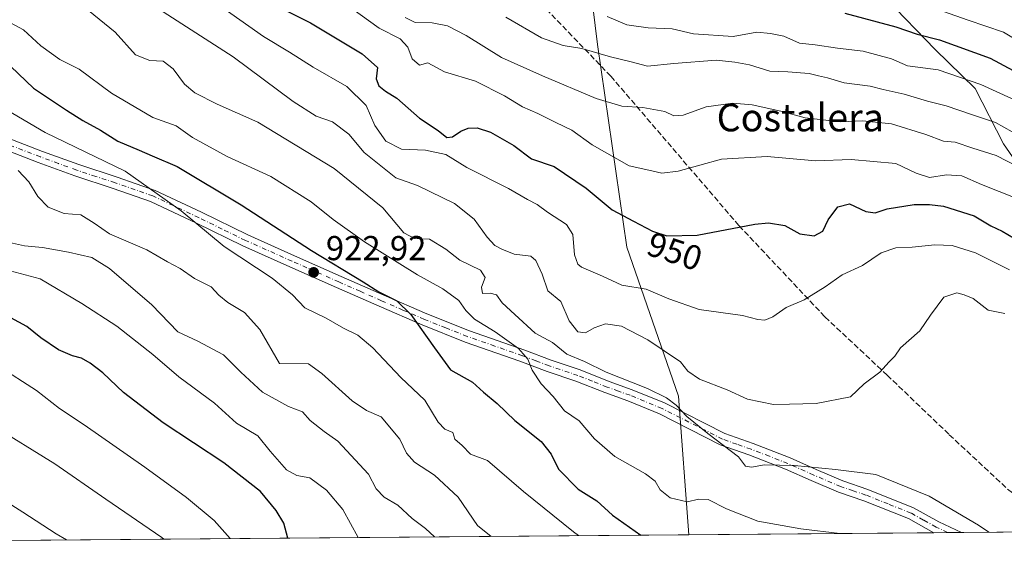
# Model space of a CAD drawing. Units: metres. Extents: x 556349 to 559773, y 4721721 to 4724063.
# Drawn here: x 557896 to 558181, y 4721730 to 4721885 of the extents above; entities that cross this region are included whole.
import ezdxf
from ezdxf.enums import TextEntityAlignment as Align

# ---------------------------------------------------------------- set-up
doc = ezdxf.new("R2010")
doc.units = ezdxf.units.M
doc.header["$MEASUREMENT"] = 0
doc.linetypes.add('DGN Style 3', pattern=[2.307223458686699, 1.648016756204785, -0.6592067024819142])
doc.linetypes.add('DGN Style 4', pattern=[2.6384748266838614, 1.318413404963828, -0.6592067024819142, 0.001648016756204785, -0.6592067024819142])
for name, color, linetype, lineweight in [('Arbolado forestal CxS', 92, 'Continuous', 0), ('Camino Cxs', 7, 'Continuous', 0), ('Camino eje', 30, 'DGN Style 4', 13), ('Comarca CxS', 21, 'Continuous', 0), ('Comunidad Autónoma CxS', 142, 'Continuous', 0), ('Curva de nivel maestra', 30, 'Continuous', 30), ('Curva de nivel normal', 30, 'Continuous', 0), ('Espacio natural protegido CxS', 121, 'Continuous', 0), ('Municipio CxS', 4, 'Continuous', 0), ('Provincia CxS', 1, 'Continuous', 0), ('Punto de cota en terreno', 7, 'Continuous', 0), ('Rótulo de curva de nivel directora', 7, 'Continuous', 0), ('Rótulo de punto de cota en terreno', 7, 'Continuous', 0), ('Senda', 7, 'DGN Style 3', 0), ('Texto cartográfico', 7, 'Continuous', 0)]:
    doc.layers.add(name, color=color, linetype=linetype, lineweight=lineweight)
doc.styles.add('Style-Arial', font='txt')

# ---------------------------------------------------------------- blocks, each defined once
blk = doc.blocks.new('5PATER')
at = {"layer": 'Punto de cota en terreno', "linetype": 'Continuous', "lineweight": 0}
h = blk.add_hatch(color=51, dxfattribs=at)
edge = h.paths.add_edge_path()
edge.add_ellipse((0, 0), major_axis=(-0.1095731443231308, -0.1110710700762829), ratio=0.9994222409660322, start_angle=0, end_angle=360)

msp = doc.modelspace()

# ---------------------------------------------------------------- linework, layer by layer
at = {"layer": 'Arbolado forestal CxS', "color": 92, "linetype": 'Continuous', "lineweight": 0, "extrusion": (-0.1542545312188752, -0.001285056190982802, 0.9880303073433684), "elevation": -91245.79585830687, "flags": 128}
msp.add_lwpolyline([(-4716922.913410749, 590508.9167811138), (-4716922.913410749, 590475.9185713889)], dxfattribs=at)
at = {"layer": 'Arbolado forestal CxS', "color": 92, "linetype": 'Continuous', "lineweight": 0, "extrusion": (-0.1914930241244387, -0.001595496054612415, 0.9814926775600606), "elevation": -113494.138609594, "flags": 128}
msp.add_lwpolyline([(-4716922.241879049, 586531.0392102025), (-4716922.241879049, 586260.1948802994)], dxfattribs=at)
at = {"layer": 'Arbolado forestal CxS', "color": 92, "linetype": 'Continuous', "lineweight": 0, "extrusion": (-0.06756270390418585, -0.0005629733319527754, 0.9977148711441475), "elevation": -39439.55236495049, "flags": 128}
msp.add_lwpolyline([(-4716921.80608804, 596182.0212519884), (-4716921.80608804, 596110.9060815851)], dxfattribs=at)
at = {"layer": 'Arbolado forestal CxS', "color": 92, "linetype": 'Continuous', "lineweight": 0, "extrusion": (-0.1548126788637854, -0.001287688794440506, 0.9879430025667407), "elevation": -91570.08576661367, "flags": 128}
msp.add_lwpolyline([(-4716930.697494294, 590359.47081321), (-4716930.697494294, 590355.418313747)], dxfattribs=at)
at = {"layer": 'Arbolado forestal CxS', "color": 92, "linetype": 'Continuous', "lineweight": 0, "extrusion": (-0.2117980044782168, -0.001766923187108606, 0.9773118659268883), "elevation": -125650.0173073373, "flags": 128}
msp.add_lwpolyline([(-4716915.89882559, 584179.6412841772), (-4716915.89882559, 584175.5445987106)], dxfattribs=at)
at = {"layer": 'Arbolado forestal CxS', "color": 92, "linetype": 'Continuous', "lineweight": 0}
msp.add_polyline3d([(558363.1535999998, 4721738.176200001, 960.4723999999987), (558089.8300000001, 4721735.8989, 926.8350000000064), (558086.8605000004, 4721775.9977, 936.6953000000068), (558071.8498999998, 4721819.155099999, 948.2140999999974), (558063.3964999998, 4721877.857899999, 966.6223000000028), (558059.4347000001, 4721910.237299999, 981.1861999999965), (558063.4952999996, 4721956.364900001, 1007.237500000003), (558071.3377, 4721964.595100001, 1012.4133), (558076.3517000005, 4721965.7523, 1014.242800000007), (558076.4287, 4721965.770099999, 1014.276700000002), (558115.8753000004, 4721925.749299999, 996.5344000000041), (558122.2494999999, 4721923.473099999, 995.5746999999974), (558132.8233000003, 4721905.848900001, 985.994399999996), (558161.1908999998, 4721876.413100001, 973.9805000000052), (558172.7698999997, 4721865.118100001, 969.9679000000034), (558180.9937000005, 4721849.061100001, 963.4061999999976), (558209.1432999996, 4721808.337300001, 949.920299999998), (558227.0926999999, 4721770.002699999, 939.2697000000045), (558270.9861000003, 4721753.058900001, 943.8242000000029), (558323.5503000002, 4721745.674100001, 951.7160000000005)], close=True, dxfattribs=at)
for points in [[(558363.1529999999, 4721738.176300001, 960.4723999999987), (558323.5503000002, 4721745.674100001, 951.7160000000005), (558270.9861000003, 4721753.058900001, 943.8242000000029), (558227.0926999999, 4721770.002699999, 939.2697000000045), (558209.1432999996, 4721808.337300001, 949.920299999998), (558180.9937000005, 4721849.061100001, 963.4061999999976), (558172.7698999997, 4721865.118100001, 969.9679000000034), (558161.1908999998, 4721876.413100001, 973.9805000000052), (558132.8233000003, 4721905.848900001, 985.994399999996), (558122.2494999999, 4721923.473099999, 995.5746999999974), (558115.8753000004, 4721925.749299999, 996.5344000000041), (558076.4287, 4721965.770099999, 1014.276700000002), (558076.3517000005, 4721965.7523, 1014.242800000007), (558071.3377, 4721964.595100001, 1012.4133), (558063.4952999996, 4721956.364900001, 1007.237500000003)], [(558363.1529999999, 4721738.176300001, 960.4723999999987), (558323.5503000002, 4721745.674100001, 951.7160000000005), (558270.9861000003, 4721753.058900001, 943.8242000000029), (558227.0926999999, 4721770.002699999, 939.2697000000045), (558209.1432999996, 4721808.337300001, 949.920299999998), (558180.9937000005, 4721849.061100001, 963.4061999999976), (558172.7698999997, 4721865.118100001, 969.9679000000034), (558161.1908999998, 4721876.413100001, 973.9805000000052), (558132.8233000003, 4721905.848900001, 985.994399999996), (558122.2494999999, 4721923.473099999, 995.5746999999974), (558115.8753000004, 4721925.749299999, 996.5344000000041), (558076.4287, 4721965.770099999, 1014.276700000002), (558076.3517000005, 4721965.7523, 1014.242800000007), (558071.3377, 4721964.595100001, 1012.4133), (558063.4952999996, 4721956.364900001, 1007.237500000003)], [(558063.4952999996, 4721956.364900001, 1007.237500000003), (558059.4347000001, 4721910.237299999, 981.1861999999965), (558063.3964999998, 4721877.857899999, 966.6223000000028), (558071.8498999998, 4721819.155099999, 948.2140999999974), (558086.8605000004, 4721775.9977, 936.6953000000068), (558089.8300000001, 4721735.899, 926.8350000000064)], [(558063.4952999996, 4721956.364900001, 1007.237500000003), (558059.4347000001, 4721910.237299999, 981.1861999999965), (558063.3964999998, 4721877.857899999, 966.6223000000028), (558071.8498999998, 4721819.155099999, 948.2140999999974), (558086.8605000004, 4721775.9977, 936.6953000000068), (558089.8300000001, 4721735.899, 926.8350000000064)], [(558059.4347000001, 4721910.237299999, 981.1861999999965), (558063.3964999998, 4721877.857899999, 966.6223000000028), (558071.8498999998, 4721819.155099999, 948.2140999999974), (558086.8605000004, 4721775.9977, 936.6953000000068), (558089.8300000001, 4721735.8989, 926.8350000000064), (557374.4096999997, 4721729.937999999, 850.5198999999993)], [(558363.1535999998, 4721738.176200001, 960.4723999999987), (558323.5503000002, 4721745.674100001, 951.7160000000005), (558270.9861000003, 4721753.058900001, 943.8242000000029), (558227.0926999999, 4721770.002699999, 939.2697000000045), (558209.1432999996, 4721808.337300001, 949.920299999998), (558180.9937000005, 4721849.061100001, 963.4061999999976), (558172.7698999997, 4721865.118100001, 969.9679000000034), (558161.1908999998, 4721876.413100001, 973.9805000000052), (558132.8233000003, 4721905.848900001, 985.994399999996)]]:
    msp.add_polyline3d(points, dxfattribs=at)
at = {"layer": 'Camino Cxs', "color": 7, "linetype": 'Continuous', "lineweight": 0, "extrusion": (-0.4530320822590947, -0.003773805776368195, 0.8914862258240175), "elevation": -269850.0927036521, "flags": 128}
msp.add_lwpolyline([(-4716923.298478071, 533071.2069120817), (-4716923.298478072, 533062.2248576513)], dxfattribs=at)
at = {"layer": 'Camino Cxs', "color": 7, "linetype": 'Continuous', "lineweight": 0}
for points in [[(557892.1601, 4721850.970100001, 918.4498000000023), (557902.5701000001, 4721846.920100001, 919.7032999999938), (557913.0601000004, 4721843.110099999, 920.1230999999971), (557924.1801000005, 4721839.4801, 920.6753000000026), (557935.2001, 4721835.620100001, 922.5201999999991), (557948.6700999998, 4721829.270099999, 924.2917000000016), (557962.0701000001, 4721822.720100001, 924.1901000000071), (557975.6001000004, 4721816.700099999, 925.2820999999967), (557989.1300999997, 4721810.700099999, 926.5877999999939), (558001.4901000002, 4721805.2501, 928.213699999993), (558013.8701, 4721799.860099999, 928.7623000000023), (558026.2701000003, 4721794.9301, 930.0899000000064), (558042.3000999996, 4721789.3301, 933.8690999999964), (558049.9401000004, 4721786.450099999, 934.5786999999982), (558058.3000999996, 4721783.6501, 935.5807999999961), (558066.7401000002, 4721780.290100001, 937.984500000006), (558073.4200999998, 4721777.890100001, 938.5240000000049), (558082.7801000001, 4721774.050100001, 938.4784999999974), (558100.2600999996, 4721765.170100001, 939.6480000000012), (558108.4600999998, 4721762.290100001, 940.4465000000055), (558119.1801000005, 4721758.130100001, 939.6886999999989), (558126.7001, 4721754.770099999, 938.9201999999933), (558134.4200999998, 4721751.4901, 937.1309000000037), (558141.7001, 4721749.0101, 937.9771000000038), (558154.9401000004, 4721743.7301, 938.1491999999998), (558162.2200999996, 4721739.6501, 937.8610999999946), (558168.7801000001, 4721736.5601, 939.1005000000005), (558168.7873000001, 4721736.556700001, 939.0969000000041), (558160.7801999999, 4721736.49, 935.0276000000014), (558153.4401000004, 4721740.590100001, 935.9306999999973), (558140.4901000002, 4721745.7501, 936.2991999999941), (558133.1801000005, 4721748.2501, 935.4762999999948), (558125.3101000004, 4721751.590100001, 937.172000000006), (558117.8400999998, 4721754.9301, 937.7424000000028), (558107.2500999998, 4721759.030099999, 937.9483000000038), (558098.9001000002, 4721761.970100001, 936.7915999999968), (558081.3201000001, 4721770.9001, 935.9630000000034), (558072.1700999998, 4721774.6501, 935.8733000000066), (558065.5100999996, 4721777.050100001, 935.1028999999982), (558057.1001000004, 4721780.390100001, 933.4832000000025), (558048.7701000003, 4721783.1801, 932.104800000001), (558040.8800999997, 4721786.1601, 931.2848999999987), (558024.9901000002, 4721791.700099999, 928.4271000000008), (558012.5401, 4721796.6601, 926.4977000000072), (558000.1001000004, 4721802.0601, 925.4376000000049), (557987.7301000003, 4721807.520099999, 924.0832999999985), (557974.1901000004, 4721813.520099999, 923.4478999999993), (557960.6001000004, 4721819.5701, 922.9799999999959), (557947.1700999998, 4721826.140100001, 922.1111999999995), (557933.8901000004, 4721832.4001, 919.8809999999941), (557923.0601000004, 4721836.190099999, 918.6396999999997), (557911.9200999998, 4721839.8201, 918.3016999999963), (557901.3501000004, 4721843.670100001, 917.3110000000015), (557890.8400999998, 4721847.7601, 916.3610999999946)], [(557892.1601, 4721850.970100001, 918.4498000000023), (557902.5701000001, 4721846.920100001, 919.7032999999938), (557913.0601000004, 4721843.110099999, 920.1230999999971), (557924.1801000005, 4721839.4801, 920.6753000000026), (557935.2001, 4721835.620100001, 922.5201999999991), (557948.6700999998, 4721829.270099999, 924.2917000000016), (557962.0701000001, 4721822.720100001, 924.1901000000071), (557975.6001000004, 4721816.700099999, 925.2820999999967), (557989.1300999997, 4721810.700099999, 926.5877999999939), (558001.4901000002, 4721805.2501, 928.213699999993), (558013.8701, 4721799.860099999, 928.7623000000023), (558026.2701000003, 4721794.9301, 930.0899000000064), (558042.3000999996, 4721789.3301, 933.8690999999964), (558049.9401000004, 4721786.450099999, 934.5786999999982), (558058.3000999996, 4721783.6501, 935.5807999999961), (558066.7401000002, 4721780.290100001, 937.984500000006), (558073.4200999998, 4721777.890100001, 938.5240000000049), (558082.7801000001, 4721774.050100001, 938.4784999999974), (558100.2600999996, 4721765.170100001, 939.6480000000012), (558108.4600999998, 4721762.290100001, 940.4465000000055), (558119.1801000005, 4721758.130100001, 939.6886999999989), (558126.7001, 4721754.770099999, 938.9201999999933), (558134.4200999998, 4721751.4901, 937.1309000000037), (558141.7001, 4721749.0101, 937.9771000000038), (558154.9401000004, 4721743.7301, 938.1491999999998), (558162.2200999996, 4721739.6501, 937.8610999999946), (558168.7801000001, 4721736.5601, 939.1005000000005), (558168.7873000001, 4721736.556700001, 939.0969000000041)], [(558160.7801999999, 4721736.49, 935.0276000000014), (558153.4401000004, 4721740.590100001, 935.9306999999973), (558140.4901000002, 4721745.7501, 936.2991999999941), (558133.1801000005, 4721748.2501, 935.4762999999948), (558125.3101000004, 4721751.590100001, 937.172000000006), (558117.8400999998, 4721754.9301, 937.7424000000028), (558107.2500999998, 4721759.030099999, 937.9483000000038), (558098.9001000002, 4721761.970100001, 936.7915999999968), (558081.3201000001, 4721770.9001, 935.9630000000034), (558072.1700999998, 4721774.6501, 935.8733000000066), (558065.5100999996, 4721777.050100001, 935.1028999999982), (558057.1001000004, 4721780.390100001, 933.4832000000025), (558048.7701000003, 4721783.1801, 932.104800000001), (558040.8800999997, 4721786.1601, 931.2848999999987), (558024.9901000002, 4721791.700099999, 928.4271000000008), (558012.5401, 4721796.6601, 926.4977000000072), (558000.1001000004, 4721802.0601, 925.4376000000049), (557987.7301000003, 4721807.520099999, 924.0832999999985), (557974.1901000004, 4721813.520099999, 923.4478999999993), (557960.6001000004, 4721819.5701, 922.9799999999959), (557947.1700999998, 4721826.140100001, 922.1111999999995), (557933.8901000004, 4721832.4001, 919.8809999999941), (557923.0601000004, 4721836.190099999, 918.6396999999997), (557911.9200999998, 4721839.8201, 918.3016999999963), (557901.3501000004, 4721843.670100001, 917.3110000000015), (557890.8400999998, 4721847.7601, 916.3610999999946)]]:
    msp.add_polyline3d(points, dxfattribs=at)
at = {"layer": 'Camino eje', "color": 30, "linetype": 'DGN Style 4', "lineweight": 13}
msp.add_polyline3d([(558164.7838000003, 4721736.523399999, 937.148199999996), (558164.7801000001, 4721736.5251, 937.1469000000071), (558161.4625000004, 4721738.0875, 935.9928000000073), (558157.8300999999, 4721740.120100001, 935.723100000003), (558154.1901000004, 4721742.1601, 936.9005999999937), (558147.5701000001, 4721744.800100001, 937.8168000000006), (558141.0950999996, 4721747.380100001, 937.0910000000005), (558137.4550999999, 4721748.620100001, 936.9538999999932), (558133.8000999996, 4721749.870100001, 936.2586000000011), (558126.0050999997, 4721753.1801, 937.7255000000005), (558118.5100999996, 4721756.530099999, 938.6374999999971), (558113.1501000002, 4721758.610099999, 938.4896000000008), (558107.8551000003, 4721760.6601, 939.1503999999987), (558103.7550999997, 4721762.100099999, 938.5467000000064), (558099.5800999999, 4721763.5701, 937.9238999999944), (558082.0500999996, 4721772.475099999, 936.314400000003), (558072.7950999998, 4721776.270099999, 937.1168000000034), (558069.4550999999, 4721777.470100001, 936.7848999999987), (558066.1250999998, 4721778.670100001, 936.4079999999959), (558061.9200999998, 4721780.340100001, 935.9400000000023), (558057.7001, 4721782.020099999, 934.1909000000015), (558049.3551000003, 4721784.815099999, 933.3126999999951), (558045.5351, 4721786.255100001, 932.9247000000032), (558041.5900999998, 4721787.745100001, 931.7390000000015), (558033.5751, 4721790.545100001, 930.8248000000023), (558025.6300999997, 4721793.315099999, 928.8130999999995), (558019.4301000005, 4721795.780099999, 928.2695999999996), (558013.2050999999, 4721798.2601, 927.0682999999991), (558006.9851000002, 4721800.960100001, 926.8809999999941), (558000.7950999998, 4721803.655099999, 926.5253999999987), (557994.6101000002, 4721806.3851, 925.6336000000011), (557988.4301000005, 4721809.110099999, 925.2415999999939), (557981.6601, 4721812.110099999, 924.2082999999985), (557974.8951000003, 4721815.110099999, 924.2740000000049), (557961.3350999998, 4721821.145099999, 923.3950000000042), (557954.6201, 4721824.4301, 923.3133999999991), (557947.9200999998, 4721827.7051, 922.6487999999954), (557934.5450999998, 4721834.0101, 921.1016999999993), (557923.6201, 4721837.835100001, 919.1227999999975), (557918.0601000004, 4721839.6501, 918.9633999999934), (557912.4901000002, 4721841.465100001, 919.0773000000045), (557907.2050999999, 4721843.390100001, 918.8264000000055), (557901.9600999998, 4721845.295100001, 918.3785999999964), (557891.5000999998, 4721849.3651, 917.2897999999988)], dxfattribs=at)
at = {"layer": 'Comarca CxS', "color": 21, "linetype": 'Continuous', "lineweight": 0, "flags": 128}
msp.add_lwpolyline([(559763.7636976814, 4722780.190173724), (559772.6400004514, 4721749.919982744), (559760.2989424672, 4721749.817157455), (557659.6163440476, 4721732.314339124)], dxfattribs=at)
at = {"layer": 'Comunidad Autónoma CxS', "color": 142, "linetype": 'Continuous', "lineweight": 0, "flags": 128}
msp.add_lwpolyline([(559763.7636976814, 4722780.190173724), (559772.6400004514, 4721749.919982744), (559760.2989424672, 4721749.817157455), (557659.6163440476, 4721732.314339124)], dxfattribs=at)
at = {"layer": 'Curva de nivel maestra', "color": 30, "linetype": 'Continuous', "lineweight": 30, "flags": 128}
for points, elevation in [([(557972.0800000001, 4721888.1601), (557980.2599999999, 4721884.120100001), (557995.2199999997, 4721875.190099999), (557999.5899999999, 4721871.2501), (557999.2000000002, 4721867.880100001), (558000.0099999999, 4721865.890100001), (558001.9299999997, 4721864.380100001), (558005.2300000004, 4721862.280099999), (558011.8200000003, 4721856.5601), (558017.2300000004, 4721853.0001), (558019.7199999997, 4721850.960100001), (558021.3700000001, 4721851.0801), (558023.7199999997, 4721852.770099999), (558025.9299999997, 4721853.640100001), (558028.4600000001, 4721853.7601), (558032.3700000001, 4721852.5001), (558039.1200000001, 4721848.6601), (558044.2199999997, 4721844.790100001), (558050.8200000003, 4721842.520099999), (558060.0700000003, 4721836.290100001), (558067.6299999999, 4721829.9901), (558073.8300000001, 4721826.6801), (558079.3300000001, 4721823.8301), (558083.4900000002, 4721822.450099999), (558092.25, 4721822.630100001), (558108.9000000004, 4721825.860099999), (558112.8799999999, 4721826.2301), (558117.6500000004, 4721825.460100001), (558122.0099999999, 4721823.0801), (558126.1699999999, 4721822.4801), (558128.6399999997, 4721823.8101), (558130.2000000002, 4721827.100099999), (558132.9699999997, 4721830.860099999), (558136.3600000005, 4721831.710100001), (558141.1500000004, 4721829.470100001), (558143.8200000003, 4721829.090100001), (558147.2400000002, 4721830.2301), (558155.1399999997, 4721831.530099999), (558159.54, 4721831.4901), (558163.6500000004, 4721831.0601), (558172.4400000004, 4721828.210100001), (558177.2800000003, 4721825.350099999), (558180.5599999996, 4721823.850099999), (558183.8899999997, 4721821.8301)], 950), ([(558134.9699999997, 4721886.9001), (558149.8300000001, 4721882.960100001), (558155.9800000004, 4721880.860099999), (558162.4600000001, 4721879.210100001), (558177.1200000001, 4721873.880100001), (558183.7599999999, 4721870.340100001)], 975), ([(557888.9000000004, 4721875.790100001), (557899.9900000002, 4721865.210100001), (557909.5300000003, 4721858.8301), (557914.2999999998, 4721855.840100001), (557919.3600000005, 4721853.050100001), (557924.4199999999, 4721849.9001), (557930.6100000005, 4721847.2601), (557934.3099999996, 4721845.620100001), (557941.6100000005, 4721842.530099999), (557960.1100000005, 4721831.460100001), (557980.5, 4721818.200099999), (557995.4800000004, 4721809.170100001), (558000.0499999998, 4721806.280099999), (558005.1799999997, 4721803.630100001), (558009.29, 4721799.670100001), (558016.1699999999, 4721790.050100001), (558020.7300000004, 4721783.6601), (558027.1299999999, 4721780.0601), (558030.2999999998, 4721777.2301), (558034.3399999999, 4721773.860099999), (558039.4000000004, 4721768.9901), (558047.0599999996, 4721762.870100001), (558049.9699999997, 4721759.220100001), (558052.0499999998, 4721754.9101), (558057.7199999997, 4721749.0801), (558063.1600000003, 4721745.7501), (558067.7300000004, 4721741.520099999), (558075.9305999996, 4721735.783299999)], 925), ([(557973.6305, 4721734.9309), (557972.4600000001, 4721739.270099999), (557970.2999999998, 4721742.940099999), (557965.7400000002, 4721748.380100001), (557955.1299999999, 4721756.710100001), (557937.5499999998, 4721768.270099999), (557926.0199999996, 4721777.0801), (557920.0599999996, 4721782.7601), (557916.4199999999, 4721785.610099999), (557913.8600000005, 4721786.9901), (557911.2199999997, 4721787.670100001), (557907.2000000002, 4721789.4901), (557902.0700000003, 4721792.960100001), (557898.0099999999, 4721796.2401), (557881.6699999999, 4721804.960100001)], 900)]:
    msp.add_lwpolyline(points, dxfattribs=dict(at, elevation=elevation))
at = {"layer": 'Curva de nivel normal', "color": 30, "linetype": 'Continuous', "lineweight": 0, "flags": 128}
for points, elevation in [([(558181.4100000003, 4721799.9301), (558176.5599999996, 4721800.950099999), (558172.2000000002, 4721804.3101), (558169.6299999999, 4721805.340100001), (558167.4299999997, 4721805.9901), (558163.7400000002, 4721804.720100001), (558159.8600000005, 4721799.5001), (558156.7400000002, 4721794.9001), (558151.1100000005, 4721790.0601), (558149.4800000004, 4721787.5701), (558147.8200000003, 4721785.920100001), (558145.1500000004, 4721782.950099999), (558140.6200000001, 4721779.600099999), (558136.6699999999, 4721775.860099999), (558126.6799999997, 4721773.9301), (558119.0199999996, 4721773.6601), (558114.3600000005, 4721773.590100001), (558106.8300000001, 4721775.200099999), (558100.9699999997, 4721777.850099999), (558092.9500000002, 4721780.9001), (558089.5499999998, 4721783.280099999), (558087.4400000004, 4721785.960100001), (558077.9199999999, 4721792.3101), (558070.3399999999, 4721796.270099999), (558065.6799999997, 4721796.940099999), (558062.4299999997, 4721795.800100001), (558059.9199999999, 4721794.390100001), (558057.6600000003, 4721794.6801), (558055.1399999997, 4721797.880100001), (558052.7000000002, 4721803.4301), (558049.0099999999, 4721806.530099999), (558047.3399999999, 4721811.360099999), (558045.4600000001, 4721815.290100001), (558044, 4721816.520099999), (558039.2300000004, 4721817.1501), (558035.6699999999, 4721818.630100001), (558033.6100000005, 4721819.670100001), (558031.4400000004, 4721822.0601), (558027.6600000003, 4721827.2501), (558021.9400000004, 4721831.860099999), (558014.9500000002, 4721835.1601), (558011.1799999997, 4721837.030099999), (558004.9199999999, 4721839.300100001), (557995.7800000003, 4721846.5801), (557991.3399999999, 4721851.9001), (557986.5599999996, 4721855.450099999), (557981.8700000001, 4721857.0701), (557975.2000000002, 4721861.350099999), (557957.8499999996, 4721874.300100001), (557933.4600000001, 4721889.9801)], 940), ([(558182.6799999997, 4721812.610099999), (558172.9000000004, 4721817.4901), (558166.1399999997, 4721819.6501), (558161.1399999997, 4721819.860099999), (558154.4800000004, 4721819.220100001), (558149.8200000003, 4721818.9801), (558145.5599999996, 4721817.550100001), (558140.1299999999, 4721813.890100001), (558134.2300000004, 4721811.1601), (558129.3399999999, 4721807.670100001), (558123.2100000001, 4721803.940099999), (558118, 4721801.710100001), (558114.1600000003, 4721798.960100001), (558111.8300000001, 4721798.0001), (558109.8200000003, 4721798.2301), (558105.3499999996, 4721799.380100001), (558092.7800000003, 4721801.1601), (558084.0700000003, 4721804.1801), (558077.5, 4721807.050100001), (558070.4100000003, 4721808.170100001), (558064.79, 4721810.7501), (558058.7699999996, 4721813.360099999), (558057.6299999999, 4721814.290100001), (558056.7000000002, 4721816.960100001), (558056.2599999999, 4721822.850099999), (558054.3899999997, 4721825.700099999), (558048.8300000001, 4721829.280099999), (558045.8899999997, 4721831.530099999), (558043.0800000001, 4721833.0001), (558037.6200000001, 4721836.210100001), (558025.5, 4721842.2301), (558019.4199999999, 4721845.970100001), (558013.5199999996, 4721847.300100001), (558006.5300000003, 4721847.590100001), (558002.0300000003, 4721849.880100001), (557998.8200000003, 4721854.390100001), (557996.3200000003, 4721860.2301), (557990.7100000001, 4721865.6801), (557981.0199999996, 4721871.270099999), (557974.1500000004, 4721875.6801), (557966.5899999999, 4721880.2301), (557955.5, 4721887.970100001)], 945), ([(557992.2000000002, 4721888.3301), (558000.0700000003, 4721882.5801), (558006.1699999999, 4721879.540100001), (558008.4600000001, 4721877.090100001), (558009.6600000003, 4721873.700099999), (558011.7699999996, 4721871.9001), (558014.2199999997, 4721872.520099999), (558019.0599999996, 4721870.0001), (558027.9900000002, 4721867.2401), (558036.4199999999, 4721863.030099999), (558041.6200000001, 4721859.780099999), (558046.0800000001, 4721857.9001), (558051.2699999996, 4721855.3201), (558055.9100000003, 4721853.090100001), (558061.7800000003, 4721848.780099999), (558072.5599999996, 4721842.770099999), (558079.1299999999, 4721841.2501), (558081.9800000004, 4721840.6501), (558086.7800000003, 4721841.2301), (558099.3200000003, 4721844.6601), (558112.5199999996, 4721845.4001), (558126.5099999999, 4721844.1801), (558136.9000000004, 4721844.5601), (558149.75, 4721843.390100001), (558155.7199999997, 4721840.600099999), (558159.5599999996, 4721839.3101), (558164.5199999996, 4721840.130100001), (558168.9000000004, 4721839.840100001), (558174.5700000003, 4721837.300100001), (558184.8600000005, 4721833.2601)], 955), ([(557915.8700000001, 4721887.720100001), (557923.5899999999, 4721881.4001), (557929.4699999997, 4721874.860099999), (557933.6200000001, 4721873.210100001), (557937.5300000003, 4721873.030099999), (557940.4699999997, 4721870.790100001), (557943.7199999997, 4721866.360099999), (557946.7300000004, 4721863.870100001), (557953.2100000001, 4721860.620100001), (557964.9699999997, 4721855.380100001), (557987.0499999998, 4721842.0001), (558001.2000000002, 4721830.5701), (558007.29, 4721823.360099999), (558010.3200000003, 4721821.7301), (558014.7199999997, 4721821.4801), (558019.4400000004, 4721818.5801), (558023.5, 4721815.4101), (558029.4199999999, 4721812.550100001), (558030.7699999996, 4721810.4301), (558029.75, 4721807.610099999), (558030.0800000001, 4721805.7301), (558032.2699999996, 4721805.860099999), (558034.0899999999, 4721805.350099999), (558035.7800000003, 4721803.040100001), (558039.3799999999, 4721799.640100001), (558045.3099999996, 4721794.2301), (558050.2999999998, 4721791.550100001), (558054.5, 4721788.2301), (558059.5700000003, 4721786.050100001), (558065.8799999999, 4721782.960100001), (558077.8899999997, 4721778.210100001), (558083.3899999997, 4721775.5101), (558086.1200000001, 4721773.440099999), (558089.2199999997, 4721770.170100001), (558095.3499999996, 4721765.220100001), (558104.2100000001, 4721758.5001), (558106.2100000001, 4721755.720100001), (558107.9600000001, 4721755.4801), (558111.7199999997, 4721756.100099999), (558120.4699999997, 4721755.9001), (558132.3600000005, 4721754.7601), (558144.0199999996, 4721753.300100001), (558159.4699999997, 4721747.0701), (558173.7300000004, 4721738.690099999), (558176.6924999999, 4721736.6226)], 935), ([(558007.6699999999, 4721885.640100001), (558010.5, 4721884.210100001), (558015.5099999999, 4721884.190099999), (558019.8700000001, 4721883.2501), (558025.29, 4721880.520099999), (558035.54, 4721874.120100001), (558047.4400000004, 4721868.8301), (558062.9400000004, 4721862.2301), (558070.3899999997, 4721859.9801), (558076.5199999996, 4721859.620100001), (558082.8300000001, 4721858.460100001), (558085.4299999997, 4721857.200099999), (558088.1399999997, 4721857.4001), (558094.8499999996, 4721859.770099999), (558102.6100000005, 4721860.860099999), (558108.1799999997, 4721860.4301), (558116.5199999996, 4721858.5801), (558123.5, 4721856.600099999), (558133.8200000003, 4721855.5001), (558140.1200000001, 4721855.720100001), (558148.4900000002, 4721854.9301), (558158.4800000004, 4721851.780099999), (558163.5999999996, 4721849.870100001), (558166.9800000004, 4721849.590100001), (558172.0599999996, 4721847.860099999), (558178.8399999999, 4721845.690099999), (558188.8300000001, 4721840.620100001)], 960), ([(558036.7599999999, 4721885.8201), (558047.1500000004, 4721879.840100001), (558053.4100000003, 4721877.5601), (558058.8099999996, 4721876.7401), (558067.0899999999, 4721874.340100001), (558073.1200000001, 4721872.800100001), (558077.8099999996, 4721871.5601), (558085.4299999997, 4721872.390100001), (558097.7000000002, 4721873.370100001), (558103.1399999997, 4721872.790100001), (558107.3899999997, 4721872.0001), (558113.3300000001, 4721870.140100001), (558118.4900000002, 4721869.9301), (558124.7100000001, 4721869.4301), (558127.3600000005, 4721868.8101), (558130.04, 4721868.2301), (558134.8200000003, 4721866.7601), (558142.3899999997, 4721865.8301), (558146.1600000003, 4721864.840100001), (558152.1799999997, 4721863.450099999), (558158.9800000004, 4721861.440099999), (558164.4199999999, 4721860.1501), (558171.7199999997, 4721857.5701), (558178.6699999999, 4721855.270099999), (558183.54, 4721852.5701)], 965), ([(558187.7100000001, 4721860.1801), (558174.4600000001, 4721866.2501), (558162.0599999996, 4721870.540100001), (558153.1600000003, 4721871.700099999), (558148.5800000001, 4721873.670100001), (558140.3600000005, 4721875.9801), (558132.8799999999, 4721876.780099999), (558126.3799999999, 4721877.8101), (558121.8799999999, 4721878.270099999), (558117.3600000005, 4721880.290100001), (558113.5, 4721881.090100001), (558109.5599999996, 4721881.4801), (558102.6900000004, 4721880.190099999), (558091.1399999997, 4721880.970100001), (558085, 4721882.4301), (558078.0800000001, 4721882.6601), (558071.8300000001, 4721883.5701), (558066.1600000003, 4721885.9301)], 970), ([(558163.6299999999, 4721887.440099999), (558170.7800000003, 4721884.920100001), (558181.0300000003, 4721881.460100001), (558193.25, 4721874.130100001)], 980), ([(557892.0700000003, 4721884.800100001), (557897.0800000001, 4721882.0701), (557902.0899999999, 4721877.5001), (557907.6100000005, 4721873.4801), (557913.1500000004, 4721870.6801), (557922.5999999996, 4721863.770099999), (557934.5300000003, 4721856.720100001), (557941.3300000001, 4721854.270099999), (557946.04, 4721850.940099999), (557956.04, 4721845.470100001), (557968.7300000004, 4721839.630100001), (557980.4400000004, 4721832.290100001), (557986.7800000003, 4721827.200099999), (557995.9000000004, 4721820.7601), (558011.2199999997, 4721811.120100001), (558018.5800000001, 4721807.110099999), (558023.1500000004, 4721803.7401), (558025.1900000004, 4721800.8101), (558027.7599999999, 4721798.340100001), (558033.7300000004, 4721794.6501), (558040.5199999996, 4721789.780099999), (558043.1799999997, 4721786.770099999), (558044.4400000004, 4721783.540100001), (558047.0199999996, 4721779.620100001), (558050.5, 4721775.940099999), (558053.8200000003, 4721771.7501), (558058.04, 4721768.860099999), (558062.54, 4721763.690099999), (558068.3499999996, 4721758.5101), (558077.2300000004, 4721753.5001), (558080.0999999996, 4721751.380100001), (558081.4699999997, 4721748.920100001), (558084.4000000004, 4721746.600099999), (558089.3300000001, 4721745.420100001), (558092.6799999997, 4721746.200099999), (558095.4400000004, 4721746.050100001), (558100.7800000003, 4721743.390100001), (558109.8600000005, 4721739.8101), (558122.3099999996, 4721737.600099999), (558133.5565999998, 4721736.2632)], 930), ([(558057.8789999997, 4721735.6327), (558056.3899999997, 4721736.710100001), (558041.8799999999, 4721748.380100001), (558031.5300000003, 4721757.4301), (558026.5999999996, 4721759.1801), (558024.1500000004, 4721761.7301), (558022.0300000003, 4721763.590100001), (558021.4600000001, 4721765.470100001), (558019.1600000003, 4721766.420100001), (558017.2300000004, 4721768.4901), (558013.3499999996, 4721774.9001), (558006.3700000001, 4721781.4001), (557998.2599999999, 4721789.9801), (557993.9500000002, 4721793.6501), (557989.7999999998, 4721795.710100001), (557984.7199999997, 4721798.630100001), (557978.6100000005, 4721801.6501), (557974.9600000001, 4721805.360099999), (557969.1500000004, 4721810.1801), (557955.1600000003, 4721819.4001), (557942.75, 4721829.6501), (557926.5599999996, 4721841.170100001), (557903.3600000005, 4721852.420100001), (557880.7199999997, 4721865.640100001)], 920), ([(558032.5826000003, 4721735.421900001), (558028.5599999996, 4721738.5601), (558023.0199999996, 4721746.790100001), (558016.0999999996, 4721753.110099999), (558010.3099999996, 4721756.9001), (558007.9800000004, 4721759.5601), (558006.0800000001, 4721763.610099999), (558000.6699999999, 4721770.040100001), (557996.4600000001, 4721771.9101), (557992.2400000002, 4721774.640100001), (557983.5199999996, 4721782.550100001), (557979.6799999997, 4721785.420100001), (557971.2400000002, 4721785.440099999), (557965.5700000003, 4721795.3101), (557961.0599999996, 4721800.300100001), (557956.2400000002, 4721803.140100001), (557953.6699999999, 4721805.2401), (557951.4199999999, 4721807.6601), (557946.6399999997, 4721810.130100001), (557942.4500000002, 4721813.030099999), (557938.8099999996, 4721814.970100001), (557932.8300000001, 4721818.4101), (557921.9500000002, 4721822.9901), (557917.5199999996, 4721826.170100001), (557913.7100000001, 4721828.530099999), (557908.8899999997, 4721828.950099999), (557904.25, 4721830.800100001), (557901.1900000004, 4721833.8101), (557898.5800000001, 4721838.090100001), (557895.5, 4721841.340100001)], 915), ([(558016.1272, 4721735.284800001), (558013.5, 4721737.6601), (558009.6200000001, 4721740.5601), (558005.4900000002, 4721744.5001), (558001.54, 4721746.790100001), (557999.25, 4721749.2301), (557996.9800000004, 4721753.440099999), (557988.1600000003, 4721762.9901), (557984.1699999999, 4721765.7501), (557980.1200000001, 4721768.960100001), (557977.8700000001, 4721771.460100001), (557973.8499999996, 4721773.020099999), (557966.2999999998, 4721777.200099999), (557960.0099999999, 4721782.950099999), (557954.9900000002, 4721788.020099999), (557947.5599999996, 4721791.920100001), (557941.7400000002, 4721794.6801), (557934.2699999996, 4721802.520099999), (557922, 4721813.0101), (557916.8600000005, 4721816.200099999), (557910.0999999996, 4721817.7601), (557902.5800000001, 4721819.110099999), (557897.3799999999, 4721819.600099999), (557892.1699999999, 4721820.7301)], 910), ([(557890.29, 4721813.0601), (557901.8799999999, 4721810.0001), (557913.9900000002, 4721802.890100001), (557924.0599999996, 4721796.290100001), (557934.5099999999, 4721788.0801), (557942.0800000001, 4721781.6601), (557952.4000000004, 4721774.030099999), (557958.79, 4721768.2401), (557964.9199999999, 4721764.5001), (557968.5499999998, 4721760.100099999), (557973.2999999998, 4721754.6601), (557976.2100000001, 4721753.0601), (557980.0499999998, 4721752.420100001), (557984.8799999999, 4721748.770099999), (557989.5599999996, 4721743.1601), (557994.0274999999, 4721735.1007)], 905), ([(557956.9110000003, 4721734.791400001), (557952.3200000003, 4721740.0601), (557944.3200000003, 4721746.700099999), (557932.1699999999, 4721755.440099999), (557914.6399999997, 4721767.690099999), (557907.54, 4721772.5001), (557900.8399999999, 4721777.700099999), (557889.6200000001, 4721784.8201)], 895), ([(557937.7117999997, 4721734.6314), (557937.1299999999, 4721735.0801), (557920.9100000003, 4721746.1601), (557906.1799999997, 4721756.4001), (557887.6399999997, 4721767.8301)], 890), ([(557909.5022, 4721734.396400001), (557906.5599999996, 4721736.140100001), (557896.8899999997, 4721742.440099999), (557882.2000000002, 4721751.690099999)], 885)]:
    msp.add_lwpolyline(points, dxfattribs=dict(at, elevation=elevation))
at = {"layer": 'Espacio natural protegido CxS', "color": 121, "linetype": 'Continuous', "lineweight": 0, "flags": 128}
msp.add_lwpolyline([(559763.7636976814, 4722780.190173724), (559772.6400004514, 4721749.919982744), (559760.2989424672, 4721749.817157455), (557659.6163440476, 4721732.314339124)], dxfattribs=at)
at = {"layer": 'Municipio CxS', "color": 4, "linetype": 'Continuous', "lineweight": 0, "flags": 128}
msp.add_lwpolyline([(559760.2989424672, 4721749.817157455), (557659.6163440476, 4721732.314339124)], dxfattribs=at)
at = {"layer": 'Provincia CxS', "color": 1, "linetype": 'Continuous', "lineweight": 0, "flags": 128}
msp.add_lwpolyline([(559763.7636976814, 4722780.190173724), (559772.6400004514, 4721749.919982744), (559760.2989424672, 4721749.817157455), (557659.6163440476, 4721732.314339124)], dxfattribs=at)
at = {"layer": 'Senda', "color": 7, "linetype": 'DGN Style 3', "lineweight": 0}
msp.add_polyline3d([(558043.6835000003, 4721893.1325, 972.7877000000008), (558067.1781000001, 4721868.728700001, 967.9244999999937), (558104.3532999996, 4721825.421499999, 954.7814000000071), (558129.2644999997, 4721798.977299999, 950.6051000000008), (558147.2770999996, 4721782.1143, 945.4450999999973), (558165.2899000002, 4721764.868100001, 941.9630999999937), (558182.5361000003, 4721748.771700001, 943.3003999999928), (558195.1832999997, 4721740.340100001, 942.2733000000007), (558201.3894999997, 4721736.828400001, 941.2670999999974)], dxfattribs=at)

# ---------------------------------------------------------------- block references
at = {"layer": 'Punto de cota en terreno', "color": 7, "linetype": 'Continuous', "lineweight": 0, "xscale": 10, "yscale": 10, "zscale": 10}
msp.add_blockref('5PATER', (557981.1200000001, 4721811.880000001, 922.9199999999984), dxfattribs=at)

# ---------------------------------------------------------------- texts
at = {"layer": 'Rótulo de curva de nivel directora', "color": 7, "linetype": 'Continuous', "lineweight": 0, "style": 'Style-Arial'}
msp.add_text('950', height=7.000000000000002, rotation=341.6476877993849, dxfattribs=at).set_placement((558085.7445952485, 4721817.983262388), align=Align.MIDDLE_CENTER)
at = {"layer": 'Rótulo de punto de cota en terreno', "color": 7, "linetype": 'Continuous', "lineweight": 0, "style": 'Style-Arial'}
msp.add_text('922,92', height=7.000000000000002, dxfattribs=at).set_placement((557984.6478000004, 4721815.4078))
at = {"layer": 'Texto cartográfico', "color": 7, "linetype": 'Continuous', "lineweight": 0, "style": 'Style-Arial'}
msp.add_text('Costalera', height=8, dxfattribs=at).set_placement((558122.1121353661, 4721856.720150001), align=Align.MIDDLE_CENTER)

doc.saveas('drawing.dxf')
